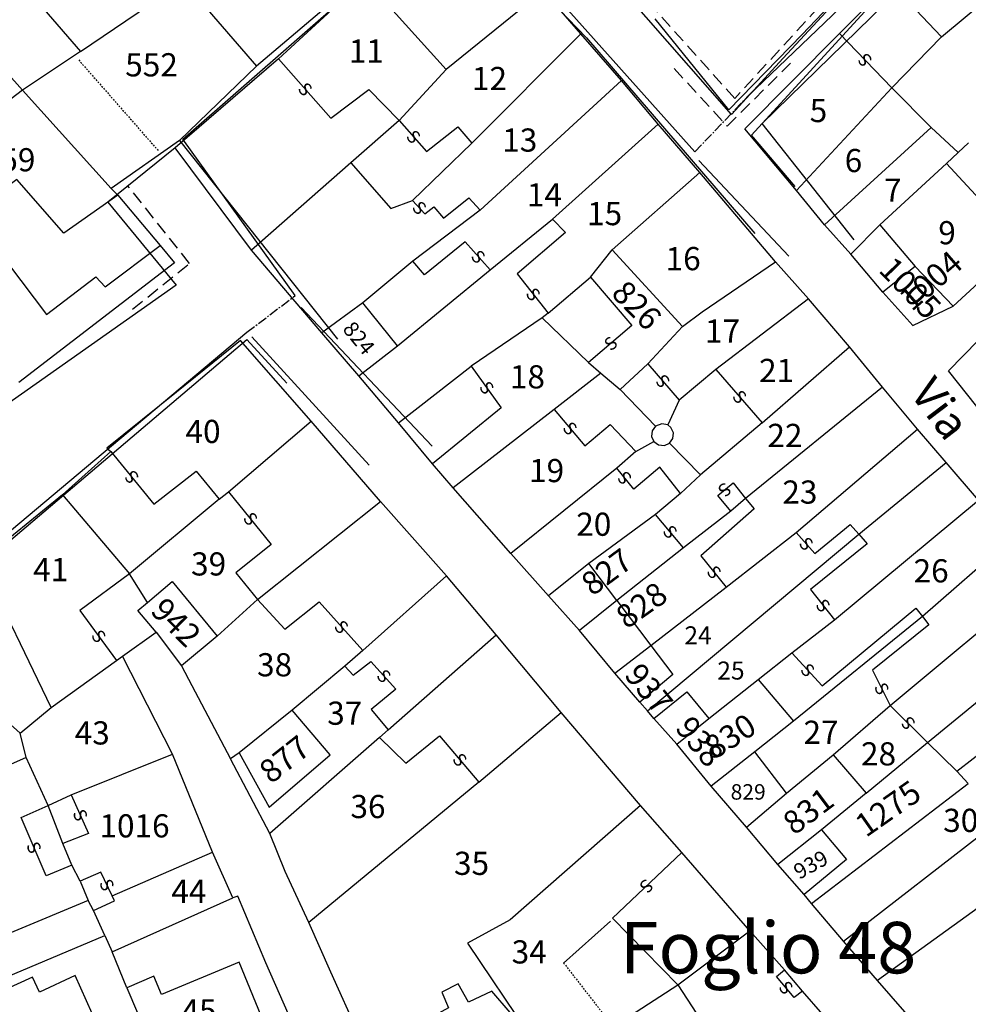
# Model space of a CAD drawing. Extents: x 54131 to 58392, y 54525 to 56705.
# Drawn here: x 57751 to 57825, y 55978 to 56054 of the extents above; entities that cross this region are included whole.
import ezdxf

# ---------------------------------------------------------------- set-up
doc = ezdxf.new("R2010")
doc.units = 0
doc.header["$MEASUREMENT"] = 0
for name, pattern in [('CENTER2', [1.125, 0.75, -0.125, 0.125, -0.125]), ('DASHEDX2', [1.5, 1, -0.5]), ('HIDDEN2', [0.1875, 0.125, -0.0625])]:
    doc.linetypes.add(name, pattern=pattern)
doc.layers.get('0').update_dxf_attribs({"color": 4, "linetype": 'CONTINUOUS'})
for name, color, linetype in [('G_CONFI', 4, 'CONTINUOUS'), ('G_F_RES', 4, 'CONTINUOUS'), ('G_PARTI', 4, 'CONTINUOUS'), ('G_SIMBO', 4, 'CONTINUOUS'), ('G_STRAD', 4, 'CONTINUOUS'), ('T_CONFI', 4, 'CONTINUOUS'), ('T_PARTI', 4, 'CONTINUOUS'), ('T_STRAD', 4, 'CONTINUOUS'), ('VARIE', 4, 'CONTINUOUS')]:
    doc.layers.add(name, color=color, linetype=linetype)

# ---------------------------------------------------------------- blocks, each defined once
blk = doc.blocks.new('CAT14')
blk.add_text('S', height=1, rotation=90).set_placement((0.498517, -0.337615))

msp = doc.modelspace()

# ---------------------------------------------------------------- linework, layer by layer
at = {"layer": 'G_CONFI', "color": 0, "linetype": 'Continuous'}
for points in [[(57807.825, 56048.214), (57822.682, 56062.453), (57831.162, 56073.109), (57848.044, 56060.175), (57851.127, 56054.639), (57857.153, 56052.897), (57862.113, 56047.231), (57868.941, 56042.11), (57867.63, 56038.763), (57868.57, 56038.361), (57871.779, 56040.667), (57874.863, 56036.89), (57872.187, 56034.99), (57873.66, 56032.968), (57857.733, 56021.023), (57870.866, 56002.127), (57880.766, 56011.351), (57886.8, 56007.578), (57904.998, 56023.994), (57917.575, 56036.873)], [(57821.39, 56061.193), (57820.482, 56061.898), (57810.523, 56051.143), (57806.507, 56046.76), (57788.298, 56067.578)], [(57772.62, 56032.698), (57763.908, 56044.844), (57785.721, 56063.976), (57803.679, 56043.873)], [(57818.872, 56060.206), (57812.006, 56052.987), (57806.316, 56047.121), (57800.599, 56054.202)], [(57778.033, 56057.275), (57771.318, 56051.107)], [(57776.183, 56056.126), (57769.631, 56050.522)], [(57771.318, 56051.107), (57763.289, 56044.17)], [(57769.631, 56050.522), (57763.635, 56044.761)], [(57763.289, 56044.17), (57758.08, 56039.951), (57763.373, 56033.507), (57743.183, 56019.303), (57732.208, 56010.26), (57730.004, 56008.467), (57720.003, 56001.583), (57705.649, 55992.04), (57692.475, 55984.019), (57687.673, 55979.294), (57694.177, 55974.16)], [(57763.635, 56044.761), (57758.338, 56041.018)], [(57758.338, 56041.018), (57758.837, 56040.508)], [(57758.837, 56040.508), (57762.136, 56036.585)], [(57762.136, 56036.585), (57763.247, 56035.253), (57751.155, 56025.952)], [(57736.803, 56002.957), (57768.871, 56029.851)]]:
    msp.add_lwpolyline(points, dxfattribs=at)
at = {"layer": 'G_CONFI', "color": 0, "linetype": 'CENTER2'}
for points in [[(57803.679, 56043.873), (57807.825, 56048.214)], [(57768.871, 56029.851), (57772.62, 56032.698)]]:
    msp.add_lwpolyline(points, dxfattribs=at)
at = {"layer": 'G_F_RES', "color": 0, "linetype": 'Continuous'}
for points in [[(57818.872, 56060.206), (57812.006, 56052.987), (57806.316, 56047.121), (57800.599, 56054.202)], [(57784.347, 56050.254), (57778.033, 56057.275)], [(57791.903, 56056.4), (57784.347, 56050.254)], [(57794.812, 56053.031), (57791.903, 56056.4)], [(57822.84, 56052.813), (57818.84, 56057.025)], [(57822.84, 56052.813), (57826.353, 56055.755)], [(57751.441, 56048.672), (57747.61, 56052.926)], [(57786.347, 56044.532), (57794.812, 56053.031)], [(57797.977, 56049.413), (57794.812, 56053.031)], [(57811.56, 56040.866), (57807.543, 56045.659), (57814.897, 56053.065)], [(57818.975, 56048.83), (57814.897, 56053.065)], [(57771.318, 56051.107), (57763.289, 56044.17)], [(57771.318, 56051.107), (57775.398, 56046.477), (57778.336, 56048.71), (57780.705, 56046.306)], [(57784.347, 56050.254), (57780.705, 56046.306)], [(57786.99, 56039.35), (57797.977, 56049.413)], [(57800.834, 56046.026), (57797.977, 56049.413)], [(57751.441, 56048.672), (57743.064, 56042.303)], [(57811.56, 56040.866), (57818.975, 56048.83)], [(57822.018, 56045.773), (57818.975, 56048.83)], [(57780.705, 56046.306), (57776.953, 56043.025)], [(57780.705, 56046.306), (57782.83, 56043.884), (57785.256, 56045.822), (57786.347, 56044.532)], [(57792.618, 56038.64), (57800.834, 56046.026)], [(57804.068, 56042.267), (57800.834, 56046.026)], [(57813.741, 56038.203), (57822.018, 56045.773)], [(57824.119, 56043.809), (57822.018, 56045.773)], [(57769.238, 56036.235), (57763.289, 56044.17)], [(57781.744, 56040.084), (57786.347, 56044.532)], [(57823.231, 56042.967), (57824.119, 56043.809)], [(57776.953, 56043.025), (57769.238, 56036.235)], [(57818.054, 56038.193), (57823.231, 56042.967)], [(57823.231, 56042.967), (57829.002, 56036.713)], [(57797.248, 56036.253), (57804.068, 56042.267)], [(57809.928, 56035.324), (57804.068, 56042.267)], [(57758.837, 56040.508), (57754.644, 56037.548), (57750.992, 56041.715), (57747.381, 56039.054), (57753.302, 56031.235), (57757.148, 56034.168), (57757.859, 56033.385), (57762.136, 56036.585)], [(57758.837, 56040.508), (57762.136, 56036.585)], [(57781.744, 56040.084), (57782.704, 56039.065), (57783.393, 56039.589), (57784.142, 56038.717), (57786.117, 56040.286), (57786.99, 56039.35)], [(57813.741, 56038.203), (57811.56, 56040.866)], [(57786.99, 56039.35), (57781.766, 56035.373)], [(57787.777, 56034.693), (57792.618, 56038.64)], [(57792.618, 56038.64), (57793.62, 56037.597), (57789.864, 56034.39), (57792.277, 56031.336)], [(57815.795, 56035.927), (57813.741, 56038.203)], [(57815.795, 56035.927), (57818.054, 56038.193)], [(57818.054, 56038.193), (57820.792, 56034.963)], [(57787.777, 56034.693), (57785.818, 56036.869), (57782.675, 56034.312), (57781.766, 56035.373)], [(57823.738, 56031.886), (57829.002, 56036.713)], [(57795.559, 56034.139), (57797.248, 56036.253)], [(57802.725, 56030.315), (57797.248, 56036.253)], [(57802.725, 56030.315), (57804.253, 56031.44), (57809.928, 56035.324)], [(57812.505, 56032.439), (57809.928, 56035.324)], [(57820.792, 56034.963), (57823.738, 56031.886)], [(57792.277, 56031.336), (57795.559, 56034.139)], [(57795.559, 56034.139), (57798.77, 56030.379), (57795.398, 56027.496)], [(57777.878, 56032.144), (57774.693, 56029.82)], [(57780.573, 56028.796), (57777.878, 56032.144)], [(57812.505, 56032.439), (57805.29, 56026.967)], [(57815.696, 56028.727), (57812.505, 56032.439)], [(57792.277, 56031.336), (57791.801, 56030.974)], [(57791.801, 56030.974), (57795.398, 56027.496)], [(57800.018, 56027.408), (57802.725, 56030.315)], [(57777.563, 56026.461), (57774.693, 56029.82)], [(57773.875, 56022.939), (57768.387, 56029.222), (57763.415, 56025.201), (57757.987, 56020.853), (57758.303, 56020.584)], [(57777.563, 56026.461), (57780.573, 56028.796)], [(57808.912, 56022.826), (57815.696, 56028.727)], [(57818.253, 56025.593), (57815.696, 56028.727)], [(57780.647, 56022.817), (57786.282, 56027.23)], [(57786.282, 56027.23), (57788.634, 56023.989), (57783.284, 56019.629)], [(57800.018, 56027.408), (57802.456, 56024.58)], [(57805.29, 56026.967), (57802.456, 56024.58)], [(57805.29, 56026.967), (57808.912, 56022.826)], [(57818.253, 56025.593), (57807.618, 56016.948)], [(57820.963, 56022.319), (57818.253, 56025.593)], [(57792.731, 56023.852), (57784.907, 56017.778)], [(57792.731, 56023.852), (57795.125, 56021.029), (57797.092, 56022.679), (57799.098, 56020.596)], [(57767.446, 56017.472), (57773.875, 56022.939)], [(57779.239, 56016.712), (57773.875, 56022.939)], [(57783.284, 56019.629), (57780.647, 56022.817)], [(57808.912, 56022.826), (57804.111, 56018.793)], [(57811.55, 56014.298), (57820.963, 56022.319)], [(57823.188, 56019.738), (57820.963, 56022.319)], [(57758.303, 56020.584), (57761.649, 56016.513), (57764.926, 56019.075), (57766.722, 56016.879)], [(57799.098, 56020.596), (57797.607, 56019.29)], [(57816.402, 56014.162), (57823.188, 56019.738)], [(57825.699, 56016.812), (57823.188, 56019.738)], [(57797.607, 56019.29), (57789.378, 56012.665)], [(57802.547, 56017.337), (57800.946, 56019.38), (57798.922, 56017.669), (57797.607, 56019.29)], [(57804.111, 56018.793), (57802.547, 56017.337)], [(57806.458, 56015.966), (57805.46, 56017.184), (57806.643, 56018.149), (57807.618, 56016.948)], [(57766.722, 56016.879), (57767.446, 56017.472)], [(57767.446, 56017.472), (57770.763, 56013.376), (57768.008, 56011.164), (57769.697, 56009.087)], [(57789.378, 56012.665), (57784.907, 56017.778)], [(57802.547, 56017.337), (57800.62, 56015.711)], [(57754.55, 56017.233), (57748.183, 56012.061)], [(57754.55, 56017.233), (57759.751, 56011.101)], [(57769.697, 56009.087), (57779.239, 56016.712)], [(57784.382, 56010.936), (57779.239, 56016.712)], [(57807.618, 56016.948), (57808.291, 56016.14), (57804.143, 56012.5), (57806.102, 56010.065)], [(57814.525, 56007.518), (57825.699, 56016.812)], [(57806.458, 56015.966), (57802.793, 56013.107)], [(57800.62, 56015.711), (57795.426, 56011.901)], [(57802.793, 56013.107), (57800.62, 56015.711)], [(57806.102, 56010.065), (57811.55, 56014.298)], [(57811.55, 56014.298), (57812.989, 56012.669), (57815.737, 56014.92), (57816.402, 56014.162)], [(57816.402, 56014.162), (57817.049, 56013.414), (57812.646, 56009.867), (57814.525, 56007.518)], [(57828.054, 56013.635), (57821.363, 56007.783)], [(57753.67, 56000.718), (57748.183, 56012.061)], [(57792.306, 56009.393), (57789.378, 56012.665)], [(57795.426, 56011.901), (57792.306, 56009.393)], [(57797.6, 56009.03), (57795.426, 56011.901)], [(57759.751, 56011.101), (57755.904, 56008.247), (57758.737, 56004.361)], [(57761.154, 56008.853), (57763.065, 56010.496), (57766.553, 56006.239)], [(57777.867, 56005.132), (57784.382, 56010.936)], [(57788.236, 56006.358), (57784.382, 56010.936)], [(57818.852, 56000.867), (57830.46, 56010.536)], [(57769.697, 56009.087), (57771.807, 56006.786), (57774.475, 56008.917), (57777.867, 56005.132)], [(57794.712, 56006.701), (57792.306, 56009.393)], [(57797.6, 56009.03), (57794.712, 56006.701)], [(57797.6, 56009.03), (57800.261, 56005.535)], [(57761.829, 56006.553), (57760.398, 56008.243), (57761.154, 56008.853)], [(57811.207, 56004.949), (57813.561, 56002.385), (57820.837, 56008.425), (57821.363, 56007.783)], [(57811.207, 56004.949), (57814.525, 56007.518)], [(57821.363, 56007.783), (57821.849, 56007.117), (57817.464, 56003.608), (57818.852, 56000.867)], [(57797.446, 56003.378), (57794.712, 56006.701)], [(57761.829, 56006.553), (57763.803, 56003.947)], [(57766.553, 56006.239), (57763.803, 56003.947)], [(57779.857, 55998.979), (57788.236, 56006.358)], [(57793.284, 56000.313), (57788.236, 56006.358)], [(57777.867, 56005.132), (57776.469, 56003.914)], [(57797.446, 56003.378), (57800.261, 56005.535)], [(57800.261, 56005.535), (57801.958, 56003.278), (57799.39, 56001.12)], [(57753.67, 56000.718), (57758.737, 56004.361)], [(57758.737, 56004.361), (57759.214, 56004.707)], [(57763.097, 55997.081), (57759.214, 56004.707)], [(57776.469, 56003.914), (57777.126, 56003.217), (57778.492, 56004.292), (57780.439, 56002.125), (57778.52, 56000.54), (57779.857, 55998.979)], [(57799.39, 56001.12), (57797.446, 56003.378)], [(57804.757, 55999.853), (57808.591, 56002.87)], [(57808.591, 56002.87), (57811.333, 55999.655)], [(57800.491, 55999.846), (57803.056, 56001.92), (57804.757, 55999.853)], [(57821.748, 55997.992), (57825.756, 56001.268)], [(57751.269, 55998.718), (57748.697, 56000.983), (57739.831, 55994.301)], [(57751.269, 55998.718), (57753.67, 56000.718)], [(57772.378, 56000.495), (57768.259, 55997.18)], [(57768.259, 55997.18), (57770.611, 55992.963), (57775.331, 55997.043), (57772.378, 56000.495)], [(57818.852, 56000.867), (57821.748, 55997.992)], [(57786.901, 55994.898), (57793.284, 56000.313)], [(57802.262, 55997.846), (57800.491, 55999.846)], [(57802.262, 55997.846), (57804.757, 55999.853)], [(57779.857, 55998.979), (57779.176, 55998.381)], [(57811.333, 55999.655), (57808.322, 55997.268)], [(57751.714, 55996.821), (57751.269, 55998.718)], [(57779.176, 55998.381), (57781.217, 55996.389), (57783.836, 55998.515), (57786.901, 55994.898)], [(57824.031, 55995.767), (57827.824, 55998.706)], [(57804.929, 55994.605), (57802.262, 55997.846)], [(57751.714, 55996.821), (57740.814, 55991.981)], [(57753.445, 55993.084), (57751.714, 55996.821)], [(57755.231, 55993.916), (57763.097, 55997.081)], [(57766.197, 55989.474), (57763.097, 55997.081)], [(57808.322, 55997.268), (57804.929, 55994.605)], [(57810.794, 55994.061), (57808.322, 55997.268)], [(57810.794, 55994.061), (57814.415, 55997.039)], [(57814.415, 55997.039), (57816.99, 55994.046)], [(57812.742, 55985.484), (57824.9, 55994.809), (57824.031, 55995.767)], [(57807.695, 55991.417), (57804.929, 55994.605)], [(57753.445, 55993.084), (57755.231, 55993.916)], [(57755.231, 55993.916), (57756.568, 55990.925), (57754.574, 55990.135)], [(57807.695, 55991.417), (57810.794, 55994.061)], [(57816.99, 55994.046), (57813.506, 55991.2)], [(57755.26, 55988.457), (57753.273, 55987.632), (57751.333, 55992.168), (57753.445, 55993.084)], [(57810.125, 55988.516), (57807.695, 55991.417)], [(57815.225, 55982.569), (57826.842, 55991.578)], [(57813.506, 55991.2), (57810.125, 55988.516)], [(57813.506, 55991.2), (57815.462, 55988.895), (57812.17, 55986.17)], [(57833.511, 55990.778), (57817.857, 55979.502)], [(57755.26, 55988.457), (57754.574, 55990.135)], [(57758.398, 55986.081), (57766.197, 55989.474)], [(57767.79, 55985.914), (57766.197, 55989.474)], [(57802.667, 55989.436), (57797.275, 55984.332), (57802.361, 55979.163)], [(57807.94, 55983.355), (57802.667, 55989.436)], [(57755.914, 55987.208), (57755.26, 55988.457)], [(57812.17, 55986.17), (57810.125, 55988.516)], [(57758.398, 55986.081), (57757.533, 55987.912), (57755.914, 55987.208)], [(57755.914, 55987.208), (57756.546, 55985.725)], [(57756.958, 55984.937), (57758.594, 55985.688), (57758.398, 55986.081)], [(57756.546, 55985.725), (57744.953, 55980.911)], [(57758.399, 55981.726), (57767.79, 55985.914)], [(57815.225, 55982.569), (57812.742, 55985.484)], [(57757.834, 55982.985), (57756.958, 55984.937)], [(57757.834, 55982.985), (57758.399, 55981.726)], [(57802.361, 55979.163), (57807.94, 55983.355)], [(57810.644, 55980.318), (57807.94, 55983.355)], [(57762.36, 55973.009), (57770.223, 55976.174), (57768.265, 55980.913), (57762.25, 55978.421), (57761.631, 55979.833), (57759.548, 55978.935)], [(57750.543, 55967.876), (57758.605, 55971.448), (57756.264, 55976.719), (57756.854, 55976.944), (57755.537, 55979.896), (57752.771, 55978.582), (57752.205, 55979.765), (57746.574, 55977.199)], [(57812.046, 55978.682), (57811.4, 55978.19), (57810.009, 55979.823), (57810.644, 55980.318)], [(57790.76, 55975.347), (57787.889, 55978.673), (57786.095, 55977.805), (57785.273, 55979.239), (57784.005, 55978.592), (57784.524, 55977.373), (57782.474, 55976.244), (57785.732, 55968.287)], [(57802.361, 55979.163), (57803.801, 55976.937), (57801.499, 55975.232), (57803.104, 55972.574), (57805.78, 55974.23), (57808.338, 55970.953)], [(57844.701, 55978.774), (57829.502, 55972.226), (57825.649, 55970.57), (57817.857, 55979.502)], [(57759.548, 55978.935), (57760.362, 55976.991)], [(57815.198, 55975.049), (57812.046, 55978.682)]]:
    msp.add_lwpolyline(points, dxfattribs=at)
at = {"layer": 'G_PARTI', "color": 0, "linetype": 'Continuous'}
for points in [[(57744.184, 56065.221), (57755.958, 56051.665)], [(57818.872, 56060.206), (57812.006, 56052.987), (57806.316, 56047.121), (57800.599, 56054.202)], [(57755.958, 56051.665), (57763.957, 56057.091)], [(57763.957, 56057.091), (57769.631, 56050.522)], [(57778.033, 56057.275), (57771.318, 56051.107)], [(57784.347, 56050.254), (57778.033, 56057.275)], [(57791.903, 56056.4), (57784.347, 56050.254)], [(57794.812, 56053.031), (57791.903, 56056.4)], [(57814.897, 56053.065), (57818.84, 56057.025)], [(57822.84, 56052.813), (57818.84, 56057.025)], [(57776.183, 56056.126), (57769.631, 56050.522)], [(57822.84, 56052.813), (57826.353, 56055.755)], [(57751.441, 56048.672), (57747.61, 56052.926)], [(57786.347, 56044.532), (57794.812, 56053.031)], [(57797.977, 56049.413), (57794.812, 56053.031)], [(57811.56, 56040.866), (57807.543, 56045.659), (57814.897, 56053.065)], [(57818.975, 56048.83), (57822.84, 56052.813)], [(57755.958, 56051.665), (57751.441, 56048.672)], [(57771.318, 56051.107), (57763.289, 56044.17)], [(57769.631, 56050.522), (57763.635, 56044.761)], [(57784.347, 56050.254), (57780.705, 56046.306)], [(57786.99, 56039.35), (57797.977, 56049.413)], [(57800.834, 56046.026), (57797.977, 56049.413)], [(57751.441, 56048.672), (57743.064, 56042.303)], [(57758.338, 56041.018), (57751.441, 56048.672)], [(57811.56, 56040.866), (57818.975, 56048.83)], [(57822.018, 56045.773), (57818.975, 56048.83)], [(57780.705, 56046.306), (57776.953, 56043.025)], [(57792.618, 56038.64), (57800.834, 56046.026)], [(57804.068, 56042.267), (57800.834, 56046.026)], [(57813.741, 56038.203), (57822.018, 56045.773)], [(57824.119, 56043.809), (57822.018, 56045.773)], [(57763.635, 56044.761), (57758.338, 56041.018)], [(57769.238, 56036.235), (57763.289, 56044.17)], [(57781.744, 56040.084), (57786.347, 56044.532)], [(57824.119, 56043.809), (57824.932, 56044.558)], [(57823.231, 56042.967), (57824.119, 56043.809)], [(57776.953, 56043.025), (57769.238, 56036.235)], [(57776.953, 56043.025), (57780.062, 56039.459), (57781.744, 56040.084)], [(57818.054, 56038.193), (57823.231, 56042.967)], [(57823.231, 56042.967), (57829.002, 56036.713)], [(57797.248, 56036.253), (57804.068, 56042.267)], [(57809.928, 56035.324), (57804.068, 56042.267)], [(57758.338, 56041.018), (57758.837, 56040.508)], [(57758.837, 56040.508), (57762.136, 56036.585)], [(57813.741, 56038.203), (57811.56, 56040.866)], [(57786.99, 56039.35), (57781.766, 56035.373)], [(57787.777, 56034.693), (57792.618, 56038.64)], [(57815.795, 56035.927), (57813.741, 56038.203)], [(57815.795, 56035.927), (57818.054, 56038.193)], [(57818.054, 56038.193), (57820.792, 56034.963)], [(57762.136, 56036.585), (57763.247, 56035.253), (57751.155, 56025.952)], [(57823.738, 56031.886), (57829.002, 56036.713)], [(57774.693, 56029.82), (57769.238, 56036.235)], [(57795.559, 56034.139), (57797.248, 56036.253)], [(57802.725, 56030.315), (57797.248, 56036.253)], [(57818.285, 56032.961), (57815.795, 56035.927)], [(57781.766, 56035.373), (57777.878, 56032.144)], [(57802.725, 56030.315), (57804.253, 56031.44), (57809.928, 56035.324)], [(57812.505, 56032.439), (57809.928, 56035.324)], [(57820.792, 56034.963), (57818.285, 56032.961)], [(57820.792, 56034.963), (57823.738, 56031.886)], [(57780.573, 56028.796), (57787.777, 56034.693)], [(57792.277, 56031.336), (57795.559, 56034.139)], [(57818.285, 56032.961), (57820.605, 56030.384), (57823.738, 56031.886)], [(57777.878, 56032.144), (57774.693, 56029.82)], [(57780.573, 56028.796), (57777.878, 56032.144)], [(57812.505, 56032.439), (57805.29, 56026.967)], [(57815.696, 56028.727), (57812.505, 56032.439)], [(57792.277, 56031.336), (57791.801, 56030.974)], [(57791.801, 56030.974), (57786.282, 56027.23)], [(57791.801, 56030.974), (57795.398, 56027.496)], [(57800.018, 56027.408), (57802.725, 56030.315)], [(57777.563, 56026.461), (57774.693, 56029.82)], [(57773.875, 56022.939), (57768.387, 56029.222), (57763.415, 56025.201), (57757.987, 56020.853), (57758.303, 56020.584)], [(57777.563, 56026.461), (57780.573, 56028.796)], [(57828.376, 56020.572), (57823.378, 56026.855), (57825.692, 56029.227)], [(57808.912, 56022.826), (57815.696, 56028.727)], [(57818.253, 56025.593), (57815.696, 56028.727)], [(57780.647, 56022.817), (57786.282, 56027.23)], [(57795.398, 56027.496), (57796.356, 56026.675)], [(57797.88, 56025.413), (57800.018, 56027.408)], [(57780.647, 56022.817), (57777.563, 56026.461)], [(57796.356, 56026.675), (57792.731, 56023.852)], [(57796.356, 56026.675), (57797.88, 56025.413)], [(57805.29, 56026.967), (57802.456, 56024.58)], [(57797.88, 56025.413), (57800.603, 56022.564)], [(57818.253, 56025.593), (57807.618, 56016.948)], [(57820.963, 56022.319), (57818.253, 56025.593)], [(57802.456, 56024.58), (57801.579, 56022.67)], [(57792.731, 56023.852), (57784.907, 56017.778)], [(57767.446, 56017.472), (57773.875, 56022.939)], [(57779.239, 56016.712), (57773.875, 56022.939)], [(57783.284, 56019.629), (57780.647, 56022.817)], [(57801.579, 56022.67), (57801.096, 56022.739), (57800.603, 56022.564)], [(57808.912, 56022.826), (57804.111, 56018.793)], [(57800.603, 56022.564), (57800.348, 56022.2), (57800.305, 56021.761), (57800.493, 56021.357)], [(57811.55, 56014.298), (57820.963, 56022.319)], [(57823.188, 56019.738), (57820.963, 56022.319)], [(57799.098, 56020.596), (57800.493, 56021.357)], [(57800.493, 56021.357), (57800.857, 56021.102), (57801.304, 56021.06), (57801.704, 56021.247)], [(57804.111, 56018.793), (57801.704, 56021.247)], [(57758.303, 56020.584), (57754.55, 56017.233)], [(57799.098, 56020.596), (57797.607, 56019.29)], [(57784.907, 56017.778), (57783.284, 56019.629)], [(57816.402, 56014.162), (57823.188, 56019.738)], [(57825.699, 56016.812), (57823.188, 56019.738)], [(57797.607, 56019.29), (57789.378, 56012.665)], [(57804.111, 56018.793), (57802.547, 56017.337)], [(57766.722, 56016.879), (57767.446, 56017.472)], [(57789.378, 56012.665), (57784.907, 56017.778)], [(57802.547, 56017.337), (57800.62, 56015.711)], [(57754.55, 56017.233), (57748.183, 56012.061)], [(57754.55, 56017.233), (57759.751, 56011.101)], [(57766.722, 56016.879), (57759.751, 56011.101)], [(57769.697, 56009.087), (57779.239, 56016.712)], [(57784.382, 56010.936), (57779.239, 56016.712)], [(57807.618, 56016.948), (57806.458, 56015.966)], [(57814.525, 56007.518), (57825.699, 56016.812)], [(57806.458, 56015.966), (57802.793, 56013.107)], [(57800.62, 56015.711), (57795.426, 56011.901)], [(57806.102, 56010.065), (57811.55, 56014.298)], [(57799.992, 56000.453), (57816.402, 56014.162)], [(57828.054, 56013.635), (57821.363, 56007.783)], [(57802.793, 56013.107), (57797.6, 56009.03)], [(57753.67, 56000.718), (57748.183, 56012.061)], [(57792.306, 56009.393), (57789.378, 56012.665)], [(57795.426, 56011.901), (57792.306, 56009.393)], [(57797.6, 56009.03), (57795.426, 56011.901)], [(57761.154, 56008.853), (57759.751, 56011.101)], [(57761.154, 56008.853), (57763.065, 56010.496), (57766.553, 56006.239)], [(57777.867, 56005.132), (57784.382, 56010.936)], [(57788.236, 56006.358), (57784.382, 56010.936)], [(57818.852, 56000.867), (57830.46, 56010.536)], [(57800.261, 56005.535), (57806.102, 56010.065)], [(57766.553, 56006.239), (57769.697, 56009.087)], [(57794.712, 56006.701), (57792.306, 56009.393)], [(57797.6, 56009.03), (57794.712, 56006.701)], [(57797.6, 56009.03), (57800.261, 56005.535)], [(57761.829, 56006.553), (57760.398, 56008.243), (57761.154, 56008.853)], [(57811.207, 56004.949), (57814.525, 56007.518)], [(57821.363, 56007.783), (57811.333, 55999.655)], [(57797.446, 56003.378), (57794.712, 56006.701)], [(57759.214, 56004.707), (57761.829, 56006.553)], [(57761.829, 56006.553), (57763.803, 56003.947)], [(57766.553, 56006.239), (57763.803, 56003.947)], [(57779.857, 55998.979), (57788.236, 56006.358)], [(57793.284, 56000.313), (57788.236, 56006.358)], [(57777.867, 56005.132), (57776.469, 56003.914)], [(57797.446, 56003.378), (57800.261, 56005.535)], [(57800.261, 56005.535), (57801.958, 56003.278), (57799.39, 56001.12)], [(57753.67, 56000.718), (57758.737, 56004.361)], [(57758.737, 56004.361), (57759.214, 56004.707)], [(57763.097, 55997.081), (57759.214, 56004.707)], [(57808.591, 56002.87), (57811.207, 56004.949)], [(57763.803, 56003.947), (57764.587, 56002.428), (57767.592, 55996.707)], [(57776.469, 56003.914), (57772.378, 56000.495)], [(57799.39, 56001.12), (57797.446, 56003.378)], [(57804.757, 55999.853), (57808.591, 56002.87)], [(57808.591, 56002.87), (57811.333, 55999.655)], [(57800.491, 55999.846), (57803.056, 56001.92), (57804.757, 55999.853)], [(57821.748, 55997.992), (57825.756, 56001.268)], [(57751.269, 55998.718), (57748.697, 56000.983), (57739.831, 55994.301)], [(57751.269, 55998.718), (57753.67, 56000.718)], [(57772.378, 56000.495), (57768.259, 55997.18)], [(57768.259, 55997.18), (57770.611, 55992.963), (57775.331, 55997.043), (57772.378, 56000.495)], [(57799.992, 56000.453), (57799.39, 56001.12)], [(57814.415, 55997.039), (57818.852, 56000.867)], [(57786.901, 55994.898), (57793.284, 56000.313)], [(57799.462, 55993.102), (57793.284, 56000.313)], [(57800.491, 55999.846), (57799.992, 56000.453)], [(57802.262, 55997.846), (57800.491, 55999.846)], [(57802.262, 55997.846), (57804.757, 55999.853)], [(57779.857, 55998.979), (57779.176, 55998.381)], [(57811.333, 55999.655), (57808.322, 55997.268)], [(57751.714, 55996.821), (57751.269, 55998.718)], [(57779.176, 55998.381), (57770.656, 55990.93)], [(57824.031, 55995.767), (57827.824, 55998.706)], [(57804.929, 55994.605), (57802.262, 55997.846)], [(57816.99, 55994.046), (57821.748, 55997.992)], [(57821.748, 55997.992), (57824.031, 55995.767)], [(57753.445, 55993.084), (57751.714, 55996.821)], [(57755.231, 55993.916), (57763.097, 55997.081)], [(57766.197, 55989.474), (57763.097, 55997.081)], [(57768.259, 55997.18), (57767.592, 55996.707)], [(57770.656, 55990.93), (57767.592, 55996.707)], [(57808.322, 55997.268), (57804.929, 55994.605)], [(57810.794, 55994.061), (57808.322, 55997.268)], [(57810.794, 55994.061), (57814.415, 55997.039)], [(57814.415, 55997.039), (57816.99, 55994.046)], [(57812.742, 55985.484), (57824.9, 55994.809), (57824.031, 55995.767)], [(57786.901, 55994.898), (57773.693, 55984.002)], [(57807.695, 55991.417), (57804.929, 55994.605)], [(57753.445, 55993.084), (57755.231, 55993.916)], [(57807.695, 55991.417), (57810.794, 55994.061)], [(57816.99, 55994.046), (57813.506, 55991.2)], [(57754.574, 55990.135), (57753.445, 55993.084)], [(57799.462, 55993.102), (57789.332, 55984.213), (57786.012, 55982.392), (57790.76, 55975.347)], [(57802.667, 55989.436), (57799.462, 55993.102)], [(57810.125, 55988.516), (57807.695, 55991.417)], [(57815.225, 55982.569), (57826.842, 55991.578)], [(57773.693, 55984.002), (57771.856, 55987.962), (57770.656, 55990.93)], [(57813.506, 55991.2), (57810.125, 55988.516)], [(57813.506, 55991.2), (57815.462, 55988.895), (57812.17, 55986.17)], [(57833.511, 55990.778), (57817.857, 55979.502)], [(57755.26, 55988.457), (57754.574, 55990.135)], [(57758.398, 55986.081), (57766.197, 55989.474)], [(57767.79, 55985.914), (57766.197, 55989.474)], [(57807.94, 55983.355), (57802.667, 55989.436)], [(57755.914, 55987.208), (57755.26, 55988.457)], [(57812.17, 55986.17), (57810.125, 55988.516)], [(57755.914, 55987.208), (57756.546, 55985.725)], [(57756.958, 55984.937), (57758.594, 55985.688), (57758.398, 55986.081)], [(57773.152, 55974.517), (57770.342, 55980.886), (57768.164, 55986.055), (57767.79, 55985.914)], [(57812.742, 55985.484), (57812.17, 55986.17)], [(57756.958, 55984.937), (57756.546, 55985.725)], [(57758.399, 55981.726), (57767.79, 55985.914)], [(57815.225, 55982.569), (57812.742, 55985.484)], [(57757.834, 55982.985), (57756.958, 55984.937)], [(57781.852, 55965.861), (57775.396, 55980.155), (57773.693, 55984.002)], [(57746.163, 55978.075), (57757.834, 55982.985)], [(57757.834, 55982.985), (57758.399, 55981.726)], [(57802.361, 55979.163), (57807.94, 55983.355)], [(57810.644, 55980.318), (57807.94, 55983.355)], [(57817.857, 55979.502), (57815.225, 55982.569)], [(57759.548, 55978.935), (57758.399, 55981.726)], [(57812.046, 55978.682), (57810.644, 55980.318)], [(57792.63, 55972.866), (57802.361, 55979.163)], [(57844.701, 55978.774), (57829.502, 55972.226), (57825.649, 55970.57), (57817.857, 55979.502)], [(57759.548, 55978.935), (57760.362, 55976.991)], [(57815.198, 55975.049), (57812.046, 55978.682)]]:
    msp.add_lwpolyline(points, dxfattribs=at)
at = {"layer": 'G_STRAD', "color": 0, "linetype": 'Continuous'}
for points in [[(57821.39, 56061.193), (57820.482, 56061.898), (57810.523, 56051.143), (57806.507, 56046.76), (57788.298, 56067.578)], [(57794.812, 56053.031), (57791.903, 56056.4)], [(57814.897, 56053.065), (57818.84, 56057.025)], [(57797.977, 56049.413), (57794.812, 56053.031)], [(57811.56, 56040.866), (57807.543, 56045.659), (57814.897, 56053.065)], [(57800.834, 56046.026), (57797.977, 56049.413)], [(57804.068, 56042.267), (57800.834, 56046.026)], [(57763.289, 56044.17), (57758.08, 56039.951), (57763.373, 56033.507), (57743.183, 56019.303), (57732.208, 56010.26), (57730.004, 56008.467), (57720.003, 56001.583), (57705.649, 55992.04), (57692.475, 55984.019), (57687.673, 55979.294), (57694.177, 55974.16)], [(57769.238, 56036.235), (57763.289, 56044.17)], [(57809.928, 56035.324), (57804.068, 56042.267)], [(57813.741, 56038.203), (57811.56, 56040.866)], [(57815.795, 56035.927), (57813.741, 56038.203)], [(57823.738, 56031.886), (57829.002, 56036.713)], [(57774.693, 56029.82), (57769.238, 56036.235)], [(57818.285, 56032.961), (57815.795, 56035.927)], [(57812.505, 56032.439), (57809.928, 56035.324)], [(57818.285, 56032.961), (57820.605, 56030.384), (57823.738, 56031.886)], [(57815.696, 56028.727), (57812.505, 56032.439)], [(57777.563, 56026.461), (57774.693, 56029.82)], [(57773.875, 56022.939), (57768.387, 56029.222), (57763.415, 56025.201), (57757.987, 56020.853), (57758.303, 56020.584)], [(57828.376, 56020.572), (57823.378, 56026.855), (57825.692, 56029.227)], [(57818.253, 56025.593), (57815.696, 56028.727)], [(57780.647, 56022.817), (57777.563, 56026.461)], [(57820.963, 56022.319), (57818.253, 56025.593)], [(57779.239, 56016.712), (57773.875, 56022.939)], [(57783.284, 56019.629), (57780.647, 56022.817)], [(57823.188, 56019.738), (57820.963, 56022.319)], [(57758.303, 56020.584), (57754.55, 56017.233)], [(57784.907, 56017.778), (57783.284, 56019.629)], [(57825.699, 56016.812), (57823.188, 56019.738)], [(57789.378, 56012.665), (57784.907, 56017.778)], [(57754.55, 56017.233), (57748.183, 56012.061)], [(57784.382, 56010.936), (57779.239, 56016.712)], [(57792.306, 56009.393), (57789.378, 56012.665)], [(57788.236, 56006.358), (57784.382, 56010.936)], [(57794.712, 56006.701), (57792.306, 56009.393)], [(57797.446, 56003.378), (57794.712, 56006.701)], [(57759.214, 56004.707), (57761.829, 56006.553)], [(57761.829, 56006.553), (57763.803, 56003.947)], [(57793.284, 56000.313), (57788.236, 56006.358)], [(57763.097, 55997.081), (57759.214, 56004.707)], [(57763.803, 56003.947), (57764.587, 56002.428), (57767.592, 55996.707)], [(57799.39, 56001.12), (57797.446, 56003.378)], [(57799.992, 56000.453), (57799.39, 56001.12)], [(57799.462, 55993.102), (57793.284, 56000.313)], [(57800.491, 55999.846), (57799.992, 56000.453)], [(57802.262, 55997.846), (57800.491, 55999.846)], [(57804.929, 55994.605), (57802.262, 55997.846)], [(57766.197, 55989.474), (57763.097, 55997.081)], [(57770.656, 55990.93), (57767.592, 55996.707)], [(57807.695, 55991.417), (57804.929, 55994.605)], [(57802.667, 55989.436), (57799.462, 55993.102)], [(57810.125, 55988.516), (57807.695, 55991.417)], [(57773.693, 55984.002), (57771.856, 55987.962), (57770.656, 55990.93)], [(57767.79, 55985.914), (57766.197, 55989.474)], [(57807.94, 55983.355), (57802.667, 55989.436)], [(57812.17, 55986.17), (57810.125, 55988.516)], [(57773.152, 55974.517), (57770.342, 55980.886), (57768.164, 55986.055), (57767.79, 55985.914)], [(57812.742, 55985.484), (57812.17, 55986.17)], [(57815.225, 55982.569), (57812.742, 55985.484)], [(57781.852, 55965.861), (57775.396, 55980.155), (57773.693, 55984.002)], [(57810.644, 55980.318), (57807.94, 55983.355)], [(57817.857, 55979.502), (57815.225, 55982.569)], [(57812.046, 55978.682), (57810.644, 55980.318)], [(57844.701, 55978.774), (57829.502, 55972.226), (57825.649, 55970.57), (57817.857, 55979.502)], [(57815.198, 55975.049), (57812.046, 55978.682)]]:
    msp.add_lwpolyline(points, dxfattribs=at)
at = {"layer": 'VARIE', "color": 0, "linetype": 'Continuous'}
for points in [[(57784.474, 56063.911), (57795.266, 56052.736), (57808.341, 56037.534)], [(57816.05, 56037.033), (57808.912, 56046.084), (57823.689, 56060.528), (57823.163, 56061.995)], [(57811.454, 56041.18), (57808.084, 56045.157), (57822.249, 56060.656), (57821.502, 56061.58)], [(57763.635, 56044.761), (57775.904, 56029.322)], [(57810.97, 56035.76), (57803.97, 56043.207)], [(57773.082, 56031.783), (57783.253, 56021.009)], [(57739.583, 55996.772), (57736.952, 56002.244), (57768.855, 56029.3), (57771.976, 56025.902)], [(57769.25, 56029.507), (57778.371, 56019.53)], [(57801.704, 56021.247), (57801.962, 56021.612), (57802.001, 56022.054), (57801.814, 56022.454), (57801.579, 56022.67)], [(57797.125, 55984.121), (57793.475, 55980.86)]]:
    msp.add_lwpolyline(points, dxfattribs=at)
at = {"layer": 'VARIE', "color": 0, "linetype": 'DASHEDX2'}
for points in [[(57814.296, 56056.207), (57806.776, 56048.015), (57800.261, 56055.273)], [(57802.075, 56050.334), (57806.18, 56045.856), (57811.097, 56050.748)], [(57759.996, 56031.647), (57764.415, 56035.209), (57759.597, 56041.264)]]:
    msp.add_lwpolyline(points, dxfattribs=at)
at = {"layer": 'VARIE', "color": 0, "linetype": 'HIDDEN2'}
for points in [[(57755.807, 56051.005), (57761.983, 56043.963)], [(57793.475, 55980.86), (57797.175, 55976.118)]]:
    msp.add_lwpolyline(points, dxfattribs=at)

# ---------------------------------------------------------------- block references
at = {"layer": 'G_SIMBO', "color": 0}
for p, rotation in [((57816.935, 56050.945), 41.07039999996613), ((57773.358, 56048.792), 221.3785000001593), ((57781.768, 56045.097), 221.2981999997997), ((57782.227, 56039.575), 223.2691999999437), ((57786.794, 56035.78), 222.0080000001764), ((57791.072, 56032.862), 218.3469999999946), ((57797.082, 56028.941), 310.6216999998796), ((57801.236, 56025.996), 41.07039999996613), ((57787.46, 56025.608), 216.032799999937), ((57807.105, 56024.897), 221.1621000000057), ((57793.932, 56022.445), 220.2569000001492), ((57759.976, 56018.551), 41.07039999996613), ((57798.264, 56018.478), 41.07039999996613), ((57806.054, 56017.67), 129.3970000000045), ((57769.109, 56015.424), 219.002800000114), ((57801.704, 56014.413), 219.8260999999814), ((57812.273, 56013.484), 221.4883999998853), ((57805.122, 56011.279), 218.8046999999149), ((57813.585, 56008.688), 218.6405999999166), ((57776.169, 56007.021), 221.8985999999123), ((57757.319, 56006.304), 216.0834999999936), ((57779.468, 56003.208), 221.9155000000064), ((57812.386, 56003.671), 222.4872000000151), ((57818.156, 56002.241), 206.8992999998555), ((57820.3, 55999.431), 41.07039999996613), ((57785.369, 55996.704), 220.2507000001445), ((57755.9, 55992.418), 204.0660999998763), ((57752.303, 55989.9), 203.1059000002122), ((57757.964, 55986.993), 205.1986999999837), ((57799.969, 55986.887), 133.5805000000649), ((57810.706, 55979.007), 220.3636999999086)]:
    msp.add_blockref('CAT14', p, dxfattribs=dict(at, rotation=rotation))

# ---------------------------------------------------------------- texts
at = {"layer": 'T_CONFI', "color": 0}
msp.add_text('Foglio 48 ', height=4, dxfattribs=at).set_placement((57797.837, 55980.056))
at = {"layer": 'T_PARTI', "color": 0}
for s, height, p in [('11', 1.8, (57776.788, 56050.803)), ('552 ', 1.8, (57759.419, 56049.731)), ('12', 1.8, (57786.354, 56048.665)), ('5 ', 1.8, (57812.593, 56046.178)), ('13', 1.8, (57788.707, 56043.885)), ('2259', 1.8, (57746.991, 56042.355)), ('6 ', 1.8, (57815.314, 56042.296)), ('7 ', 1.8, (57818.371, 56039.992)), ('14', 1.8, (57790.624, 56039.634)), ('15', 1.8, (57795.297, 56038.173)), ('9 ', 1.8, (57822.581, 56036.689)), ('16', 1.8, (57801.402, 56034.673)), ('17', 1.8, (57804.461, 56029.048)), ('18', 1.8, (57789.302, 56025.494)), ('21', 1.8, (57808.663, 56025.989)), ('40', 1.8, (57764.104, 56021.25)), ('22', 1.8, (57809.308, 56020.942)), ('19', 1.8, (57790.791, 56018.212)), ('23', 1.8, (57810.468, 56016.541)), ('20', 1.8, (57794.458, 56014.045)), ('39', 1.8, (57764.535, 56010.961)), ('41', 1.8, (57752.268, 56010.52)), ('26', 1.8, (57820.666, 56010.423)), ('24', 1.4, (57802.858, 56005.612)), ('38', 1.8, (57769.661, 56003.126)), ('25', 1.4, (57805.416, 56002.878)), ('37', 1.8, (57775.111, 55999.365)), ('27', 1.8, (57812.111, 55997.882)), ('43', 1.8, (57755.493, 55997.833)), ('28', 1.8, (57816.578, 55996.208)), ('829 ', 1.2, (57806.452, 55993.55)), ('36', 1.8, (57776.916, 55992.115)), ('30', 1.8, (57822.965, 55991.039)), ('1016', 1.8, (57757.416, 55990.614)), ('35', 1.8, (57784.962, 55987.703)), ('44', 1.8, (57763.005, 55985.528)), ('34', 1.8, (57789.441, 55980.823)), ('45', 1.8, (57763.795, 55976.244))]:
    msp.add_text(s, height=height, dxfattribs=at).set_placement(p)
for s, height, rotation, p in [('1004', 1.8, 40.893, (57820.515, 56031.409)), ('1005', 1.8, 314.3354, (57817.866, 56034.616)), ('826 ', 1.8, 314.3397, (57797.092, 56032.79)), ('824 ', 1.2, 309.573, (57776.244, 56030.072)), ('827 ', 1.8, 36.4053, (57795.708, 56009.306)), ('828 ', 1.8, 35.1544, (57798.371, 56006.751)), ('942 ', 1.8, 315.3455, (57761.293, 56008.119)), ('937 ', 1.8, 309.1073, (57798.12, 56003.197)), ('938 ', 1.8, 309.1073, (57802.068, 55999.083)), ('830 ', 1.8, 32.6068, (57805.174, 55996.62)), ('877 ', 1.8, 38.3003, (57770.747, 55994.717)), ('1275', 1.8, 34.9791, (57816.961, 55990.566)), ('831 ', 1.8, 36.8567, (57811.386, 55990.732)), ('939 ', 1.2, 29.0429, (57811.777, 55987.314))]:
    msp.add_text(s, height=height, rotation=rotation, dxfattribs=at).set_placement(p)
at = {"layer": 'T_STRAD', "color": 0}
msp.add_text('Via ', height=2.5, rotation=307.1626, dxfattribs=at).set_placement((57820.308, 56025.096))

doc.saveas('drawing.dxf')
